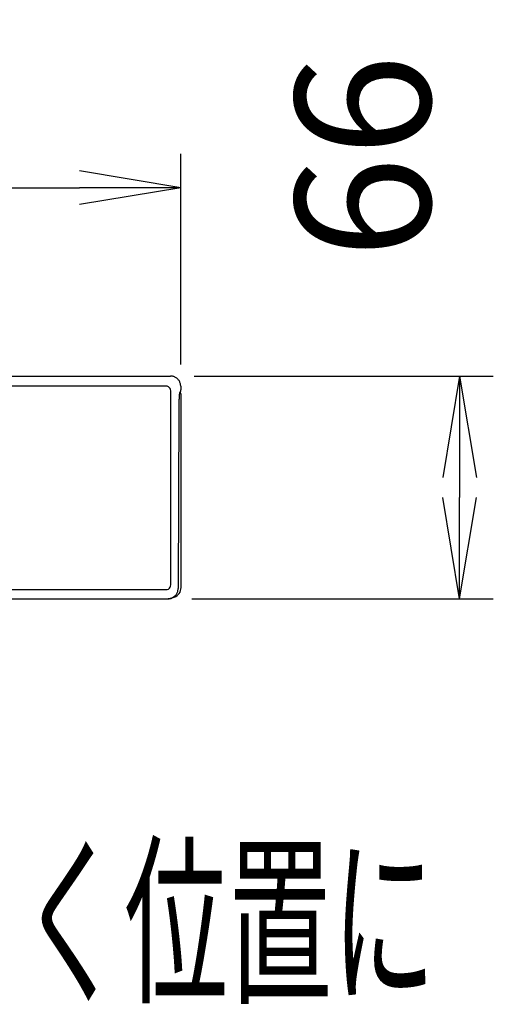
# Model space of a CAD drawing. Extents: x 0 to 2000, y 115 to 2915.
# Drawn here: x 1060 to 1200, y 1229 to 1520 of the extents above; entities that cross this region are included whole.
import ezdxf
from ezdxf.enums import TextEntityAlignment as Align

# ---------------------------------------------------------------- set-up
doc = ezdxf.new("R2010")
doc.units = 0
doc.layers.get('0').update_dxf_attribs({"linetype": 'CONTINUOUS'})
doc.layers.get('DEFPOINTS').update_dxf_attribs({"linetype": 'CONTINUOUS'})
doc.layers.add('便座', color=7, linetype='CONTINUOUS')
doc.layers.add('寸法', color=7, linetype='CONTINUOUS')
doc.styles.add('EXCADDIM1', font='monotxt', dxfattribs={"width": 0.84, "bigfont": 'extfont'})
doc.styles.add('EXCADSTD', font='monotxt', dxfattribs={"bigfont": 'extfont'})
doc.styles.get("Standard").update_dxf_attribs({"font": 'monotxt', "bigfont": 'extfont'})
doc.dimstyles.new('ISO-25', dxfattribs={"dimtxt": 2.5, "dimasz": 2.5, "dimexe": 1.25, "dimexo": 0.625, "dimtad": 1, "dimtxsty": 'STANDARD', "dimcen": 2.5, "dimazin": 3, "dimtfac": 1, "dimtmove": 0, "dimatfit": 3})

# ---------------------------------------------------------------- blocks, each defined once
blk = doc.blocks.new('EX_NORM')
at = {"color": 0, "linetype": 'CONTINUOUS'}
for q in [(-1, 0.1667), (-1, 0), (-1, -0.1667)]:
    blk.add_line((0, 0), q, dxfattribs=at)
blk = doc.blocks.new('*D33')
at = {"layer": 'DEFPOINTS', "color": 0}
for p in [(1104.38, 1414.95), (1103.68, 1349.05), (1190, 1349.05)]:
    blk.add_point(p, dxfattribs=at)
at = {"layer": '寸法', "color": 3, "linetype": 'CONTINUOUS'}
for p, q in [((1111.38, 1414.95), (1200, 1414.95)), ((1190, 1384.95), (1190, 1379.05)), ((1110.68, 1349.05), (1200, 1349.05))]:
    blk.add_line(p, q, dxfattribs=at)
at = {"layer": '寸法', "color": 3, "xscale": 30, "yscale": 30, "zscale": 30}
for p, rotation in [((1190, 1414.95), 90), ((1190, 1349.05), 270)]:
    blk.add_blockref('EX_NORM', p, dxfattribs=dict(at, rotation=rotation))
at = {"layer": '寸法', "color": 2, "insert": (1166.5, 1479.95), "char_height": 40, "attachment_point": 5, "rotation": 90, "style": 'EXCADDIM1'}
blk.add_mtext('66', dxfattribs=at)
blk = doc.blocks.new('*D34')
at = {"layer": 'DEFPOINTS', "color": 0}
for p in [(1107.37, 1470.7), (862.63, 1411.39), (1107.37, 1411.39)]:
    blk.add_point(p, dxfattribs=at)
at = {"layer": '寸法', "color": 3, "linetype": 'CONTINUOUS'}
for p, q in [((862.63, 1418.39), (862.63, 1480.7)), ((1107.37, 1418.39), (1107.37, 1480.7)), ((892.63, 1470.7), (1077.37, 1470.7))]:
    blk.add_line(p, q, dxfattribs=at)
at = {"layer": '寸法', "color": 3, "xscale": 30, "yscale": 30, "zscale": 30, "rotation": 180}
blk.add_blockref('EX_NORM', (862.63, 1470.7), dxfattribs=at)
at = {"layer": '寸法', "color": 3, "xscale": 30, "yscale": 30, "zscale": 30}
blk.add_blockref('EX_NORM', (1107.37, 1470.7), dxfattribs=at)
at = {"layer": '寸法', "color": 2, "insert": (985, 1494.2), "char_height": 40, "attachment_point": 5, "style": 'EXCADDIM1'}
blk.add_mtext('245', dxfattribs=at)

msp = doc.modelspace()

# ---------------------------------------------------------------- linework, layer by layer
at = {"layer": '便座', "color": 6, "linetype": 'CONTINUOUS'}
msp.add_line((865.61, 1414.949), (1104.381, 1414.949), dxfattribs=at)
at = {"layer": '便座', "color": 6, "linetype": 'CONTINUOUS', "flags": 128}
for points in [[(1107.373, 1411.958), (1107.371, 1412.084), (1107.355, 1412.285), (1107.326, 1412.486), (1107.284, 1412.684), (1107.228, 1412.879), (1107.16, 1413.069), (1107.078, 1413.255), (1106.985, 1413.434), (1106.879, 1413.607), (1106.762, 1413.772), (1106.634, 1413.929), (1106.495, 1414.077), (1106.347, 1414.215), (1106.19, 1414.343), (1106.024, 1414.459), (1105.851, 1414.564), (1105.672, 1414.658), (1105.486, 1414.739), (1105.296, 1414.807), (1105.101, 1414.862), (1104.903, 1414.904), (1104.702, 1414.932), (1104.5, 1414.947), (1104.381, 1414.95)], [(1104.381, 1414.95), (1104.381, 1414.949)], [(1103.02, 1411.989), (866.981, 1411.989)], [(1104.411, 1353.139), (1104.411, 1410.597)], [(1107.344, 1412.367), (1107.345, 1412.362)], [(1107.372, 1411.958), (1107.372, 1411.387)], [(1107.373, 1411.387), (1107.372, 1411.387)], [(1107.162, 1410.038), (1107.018, 1409.893)], [(1107.307, 1410.39), (1107.108, 1410.191)], [(1107.479, 1352.352), (1107.479, 1409.461)], [(1106.815, 1405.94), (1106.618, 1352.076)], [(866.97, 1351.743), (1103.03, 1351.743)], [(1103.628, 1349.097), (1103.753, 1349.099), (1103.954, 1349.114), (1104.155, 1349.143), (1104.352, 1349.185), (1104.546, 1349.241), (1104.737, 1349.309), (1104.922, 1349.39), (1105.101, 1349.483), (1105.273, 1349.588), (1105.438, 1349.705), (1105.595, 1349.832), (1105.743, 1349.97), (1105.881, 1350.117), (1106.008, 1350.273), (1106.125, 1350.438), (1106.231, 1350.61), (1106.324, 1350.789), (1106.405, 1350.974), (1106.474, 1351.164), (1106.53, 1351.358), (1106.572, 1351.555), (1106.601, 1351.754), (1106.617, 1351.956), (1106.619, 1352.074)], [(1105.526, 1349.539), (1104.735, 1349.243)], [(1106.611, 1351.881), (1106.61, 1351.874)], [(866.323, 1349.051), (1103.679, 1349.051)], [(1103.679, 1349.051), (1103.797, 1349.054), (1103.999, 1349.069), (1104.2, 1349.097), (1104.399, 1349.139), (1104.595, 1349.194), (1104.735, 1349.243)]]:
    msp.add_lwpolyline(points, dxfattribs=at)
at = {"layer": '便座', "color": 6, "linetype": 'CONTINUOUS'}
for points in [[(1104.59, 1414.941), (1104.586, 1414.941), (1104.578, 1414.942), (1104.574, 1414.942)], [(1107.016, 1409.896), (1107.011, 1409.869), (1107.002, 1409.817), (1106.998, 1409.79)], [(1107.479, 1409.461), (1107.485, 1409.694), (1107.305, 1409.912), (1107.075, 1409.95)], [(1107.162, 1410.038), (1107.249, 1410.115), (1107.315, 1410.275), (1107.307, 1410.39)], [(1105.526, 1349.539), (1106.656, 1349.914), (1107.524, 1351.165), (1107.479, 1352.352)], [(1103.679, 1349.052), (1103.968, 1349.039), (1104.469, 1349.129), (1104.735, 1349.243)]]:
    msp.add_open_spline(points, degree=3, dxfattribs=at)
for points, knots in [([(1104.411, 1410.597), (1104.411, 1410.841), (1104.346, 1411.085), (1104.225, 1411.294), (1104.104, 1411.504), (1103.927, 1411.681), (1103.717, 1411.802), (1103.507, 1411.923), (1103.264, 1411.989), (1103.02, 1411.989)], [0, 0, 0, 0, 1, 1, 1, 2, 2, 2, 3, 3, 3, 3]), ([(1107.372, 1411.387), (1107.372, 1411.325), (1107.372, 1411.263), (1107.371, 1411.201), (1107.37, 1411.141), (1107.369, 1411.081), (1107.367, 1411.02), (1107.366, 1410.965), (1107.364, 1410.909), (1107.361, 1410.854), (1107.359, 1410.804), (1107.357, 1410.755), (1107.353, 1410.705), (1107.35, 1410.664), (1107.348, 1410.623), (1107.344, 1410.581), (1107.34, 1410.549), (1107.337, 1410.517), (1107.333, 1410.485), (1107.33, 1410.473), (1107.328, 1410.461), (1107.326, 1410.449), (1107.324, 1410.44), (1107.323, 1410.43), (1107.32, 1410.421), (1107.318, 1410.414), (1107.316, 1410.408), (1107.314, 1410.401), (1107.312, 1410.397), (1107.31, 1410.393), (1107.307, 1410.39)], [0, 0, 0, 0, 1, 1, 1, 2, 2, 2, 3, 3, 3, 4, 4, 4, 5, 5, 5, 6, 6, 6, 7, 7, 7, 8, 8, 8, 9, 9, 9, 10, 10, 10, 10]), ([(1106.998, 1409.79), (1106.983, 1409.693), (1106.971, 1409.596), (1106.96, 1409.498), (1106.947, 1409.377), (1106.936, 1409.257), (1106.926, 1409.136), (1106.901, 1408.835), (1106.884, 1408.532), (1106.869, 1408.23), (1106.852, 1407.866), (1106.84, 1407.502), (1106.832, 1407.138), (1106.822, 1406.739), (1106.817, 1406.34), (1106.815, 1405.94)], [0, 0, 0, 0, 1, 1, 1, 2, 2, 2, 3, 3, 3, 4, 4, 4, 5, 5, 5, 5]), ([(1107.033, 1409.986), (1107.032, 1409.979), (1107.03, 1409.972), (1107.029, 1409.965), (1107.024, 1409.942), (1107.02, 1409.919), (1107.016, 1409.896)], [0, 0, 0, 0, 1, 1, 1, 2, 2, 2, 2]), ([(1107.108, 1410.191), (1107.1, 1410.183), (1107.094, 1410.174), (1107.089, 1410.164), (1107.081, 1410.15), (1107.076, 1410.135), (1107.07, 1410.121), (1107.054, 1410.077), (1107.043, 1410.032), (1107.033, 1409.986)], [0, 0, 0, 0, 1, 1, 1, 2, 2, 2, 3, 3, 3, 3]), ([(1103.03, 1351.743), (1103.273, 1351.743), (1103.513, 1351.808), (1103.721, 1351.928), (1103.929, 1352.048), (1104.104, 1352.224), (1104.225, 1352.435), (1104.346, 1352.646), (1104.411, 1352.891), (1104.411, 1353.139)], [0, 0, 0, 0, 1, 1, 1, 2, 2, 2, 3, 3, 3, 3])]:
    msp.add_open_spline(points, degree=3, knots=knots, dxfattribs=at)

# ---------------------------------------------------------------- texts
at = {"layer": '寸法', "color": 2, "linetype": 'CONTINUOUS', "style": 'EXCADSTD', "width": 0.909091}
msp.add_text('リモコンは信号の届く位置に', height=40, dxfattribs=at).set_placement((782.944, 1233.482), (1182.944, 1233.482), align=Align.FIT)

# ---------------------------------------------------------------- dimensions: what is measured, and where the dimension line sits
at = {"layer": '寸法', "color": 3, "linetype": 'CONTINUOUS'}
dim = msp.add_linear_dim(base=(1107.372, 1470.7), p1=(862.628, 1411.387), p2=(1107.372, 1411.387), dimstyle='ISO-25', override={"dimtxt": 40, "dimasz": 30, "dimexe": 10, "dimexo": 7, "dimgap": 0, "dimtad": 1, "dimjust": 0, "dimtih": 0, "dimtoh": 0, "dimdec": 0, "dimzin": 0, "dimlunit": 2, "dimtxsty": 'EXCADDIM1', "dimblk1": 'EX_NORM', "dimblk2": 'EX_NORM', "dimsah": 1, "dimse1": 0, "dimse2": 0, "dimclrd": 3, "dimclre": 3, "dimclrt": 2, "dimtmove": 2}, dxfattribs=at)
dim.commit()
dim.dimension.update_dxf_attribs({"geometry": '*D34', "text_midpoint": (985, 1494.2), "dimtype": 160})
dim = msp.add_linear_dim(base=(1190, 1349.051), p1=(1104.381, 1414.95), p2=(1103.679, 1349.051), angle=90, dimstyle='ISO-25', override={"dimtxt": 40, "dimasz": 30, "dimexe": 10, "dimexo": 7, "dimgap": 0, "dimtad": 1, "dimjust": 1, "dimtih": 0, "dimtoh": 0, "dimdec": 0, "dimzin": 0, "dimlunit": 2, "dimtxsty": 'EXCADDIM1', "dimblk1": 'EX_NORM', "dimblk2": 'EX_NORM', "dimsah": 1, "dimse1": 0, "dimse2": 0, "dimclrd": 3, "dimclre": 3, "dimclrt": 2, "dimtmove": 2}, dxfattribs=at)
dim.commit()
dim.dimension.update_dxf_attribs({"geometry": '*D33', "text_midpoint": (1166.5, 1479.95), "dimtype": 160})

doc.saveas('drawing.dxf')
